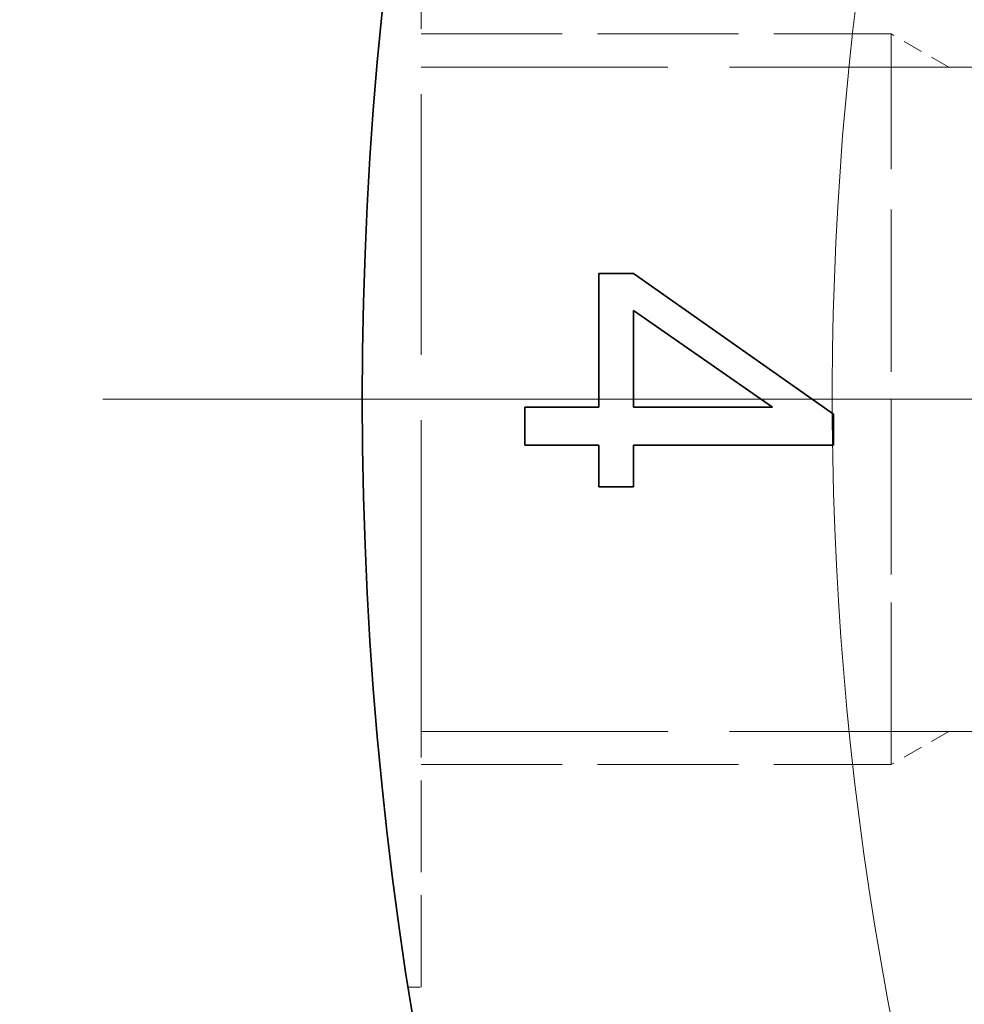
# Model space of a CAD drawing. Extents: x 8 to 406, y 8 to 280.
# Drawn here: x 63 to 71, y 204 to 212 of the extents above; entities that cross this region are included whole.
import ezdxf

# ---------------------------------------------------------------- set-up
doc = ezdxf.new("R2010")
doc.units = 0
doc.linetypes.add('DASHDOT', pattern=[18.5, 12, -3, 0.5, -3])
doc.linetypes.add('DASHED', pattern=[15, 12, -3])

msp = doc.modelspace()

# ---------------------------------------------------------------- linework, layer by layer
at = {"color": 7, "linetype": 'DASHED', "lineweight": 13, "ltscale": 0.184928}
msp.add_line((66.4455, 206.4471), (66.4455, 213.8442), dxfattribs=at)
at = {"color": 7, "linetype": 'DASHED', "lineweight": 13, "ltscale": 0.1}
for p, q in [((66.4455, 211.9517), (70.4455, 211.9517)), ((66.4455, 205.7367), (70.4455, 205.7367))]:
    msp.add_line(p, q, dxfattribs=at)
at = {"color": 7, "linetype": 'DASHED', "lineweight": 13, "ltscale": 0.114933}
for p, q in [((70.4455, 207.3544), (70.4455, 211.9517)), ((70.4455, 205.7367), (70.4455, 210.334))]:
    msp.add_line(p, q, dxfattribs=at)
at = {"color": 7, "linetype": 'DASHED', "lineweight": 13, "ltscale": 0.014125}
for p, q in [((70.9348, 211.6692), (70.4455, 211.9517)), ((70.9348, 206.0192), (70.4455, 205.7367))]:
    msp.add_line(p, q, dxfattribs=at)
at = {"color": 7, "linetype": 'DASHED', "lineweight": 13, "ltscale": 0.175}
for p, q in [((66.4455, 211.6692), (73.4455, 211.6692)), ((66.4455, 206.0192), (73.4455, 206.0192))]:
    msp.add_line(p, q, dxfattribs=at)
at = {"color": 7, "lineweight": 35, "ltscale": 0.028471}
msp.add_line((67.9565, 208.7766), (67.9565, 209.9155), dxfattribs=at)
at = {"color": 7, "lineweight": 35, "ltscale": 0.007386}
for p, q in [((67.9565, 209.9155), (68.2519, 209.9155)), ((68.2519, 208.0998), (67.9565, 208.0998))]:
    msp.add_line(p, q, dxfattribs=at)
at = {"color": 7, "lineweight": 35, "ltscale": 0.052013}
msp.add_line((68.2519, 209.9155), (69.953, 208.7175), dxfattribs=at)
at = {"color": 7, "lineweight": 35, "ltscale": 0.036024}
msp.add_line((69.4355, 208.7766), (68.2519, 209.5985), dxfattribs=at)
at = {"color": 7, "lineweight": 35, "ltscale": 0.020547}
msp.add_line((68.2519, 209.5985), (68.2519, 208.7766), dxfattribs=at)
at = {"color": 7, "linetype": 'DASHDOT', "lineweight": 13}
for p, q in [((132.8599, 208.8442), (63.0312, 208.8442)), ((63.7389, 208.8442), (91.2979, 208.8442))]:
    msp.add_line(p, q, dxfattribs=at)
at = {"color": 7, "lineweight": 35, "ltscale": 0.015713}
for p, q in [((67.328, 208.7766), (67.9565, 208.7766)), ((67.9565, 208.4543), (67.328, 208.4543))]:
    msp.add_line(p, q, dxfattribs=at)
at = {"color": 7, "lineweight": 35, "ltscale": 0.008057}
msp.add_line((67.328, 208.4543), (67.328, 208.7766), dxfattribs=at)
at = {"color": 7, "lineweight": 35, "ltscale": 0.029589}
msp.add_line((68.2519, 208.7766), (69.4355, 208.7766), dxfattribs=at)
at = {"color": 7, "lineweight": 35, "ltscale": 0.00658}
msp.add_line((69.953, 208.7175), (69.953, 208.4543), dxfattribs=at)
at = {"color": 7, "lineweight": 35, "ltscale": 0.008863}
for p, q in [((67.9565, 208.0998), (67.9565, 208.4543)), ((68.2519, 208.4543), (68.2519, 208.0998))]:
    msp.add_line(p, q, dxfattribs=at)
at = {"color": 7, "lineweight": 35, "ltscale": 0.042526}
msp.add_line((69.953, 208.4543), (68.2519, 208.4543), dxfattribs=at)
at = {"color": 7, "linetype": 'DASHED', "lineweight": 13, "ltscale": 0.065072}
msp.add_line((66.4455, 203.8442), (66.4455, 206.4471), dxfattribs=at)
at = {"color": 7, "linetype": 'DASHED', "lineweight": 13, "ltscale": 0.002674}
msp.add_line((66.3386, 203.8442), (66.4455, 203.8442), dxfattribs=at)
at = {"color": 7, "lineweight": 35}
msp.add_circle((97.9455, 208.8442), 32, dxfattribs=at)
at = {"color": 7, "lineweight": 13}
msp.add_arc((97.9455, 208.8442), 28, 314.62182, 192.42209, dxfattribs=at)

doc.saveas('drawing.dxf')
